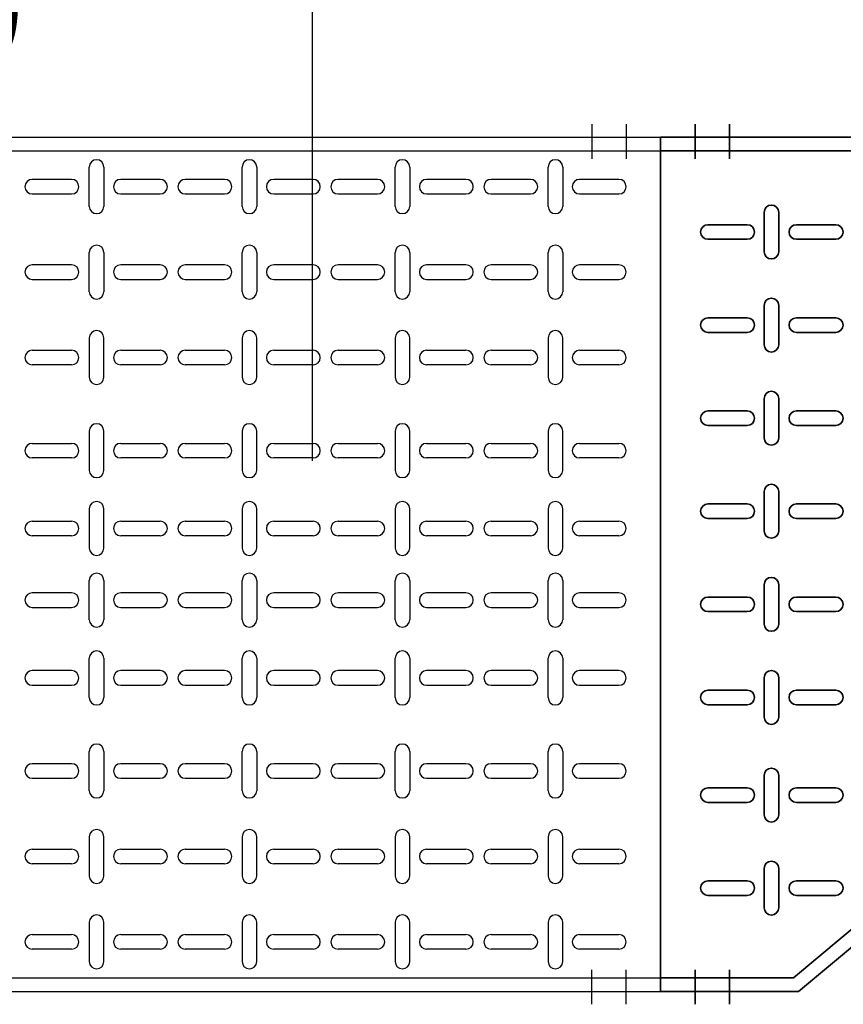
# Model space of a CAD drawing. Units: millimetres. Extents: x 525 to 596.3, y 1109.5 to 1206.1.
# Drawn here: x 551.3 to 551.9, y 1159.3 to 1160 of the extents above; entities that cross this region are included whole.
import ezdxf
from ezdxf.enums import TextEntityAlignment as Align

# ---------------------------------------------------------------- set-up
doc = ezdxf.new("R2010")
doc.units = ezdxf.units.MM
doc.header["$LTSCALE"] = 0.01
doc.linetypes.add('CONTINU', pattern=[0])
doc.linetypes.add('DASHDOT2', pattern=[12.7, 6.35, -3.175, 0, -3.175])
doc.layers.add('IE-BPC-RD-450-600-PLANTA-EXIST', color=8, linetype='CONTINU', lineweight=35)
doc.layers.add('IE-SIMBOL', color=10, linetype='Continuous', lineweight=25)
doc.layers.add('IE-BPC-TR-600-PLANTA-EXIST', color=8, linetype='Continuous')
doc.styles.add('ARIAL', font='ARIAL.TTF')

# ---------------------------------------------------------------- blocks, each defined once
blk = doc.blocks.new('A$C68DD24A5')
at = {"layer": 'IE-BPC-RD-450-600-PLANTA-EXIST'}
for p, q in [((0.62, 0), (0, 0)), ((0, -0.38), (0, 0)), ((0.01, -0.38), (0.01, 0)), ((0.61, 0), (0.61, -0.09638)), ((0.62, 0), (0.62, -0.1)), ((0.46, -0.27638), (0.61, -0.09638)), ((0.47, -0.28), (0.62, -0.1)), ((0.46, -0.27638), (0.46, -0.38)), ((0.47, -0.28), (0.47, -0.38)), ((0.47, -0.38), (0, -0.38))]:
    blk.add_line(p, q, dxfattribs=at)
at = {"layer": 'IE-BPC-RD-450-600-PLANTA-EXIST', "color": 10, "linetype": 'DASHDOT2'}
for p, q in [((-0.00926, -0.025), (0.01574, -0.025)), ((0.62926, -0.025), (0.60426, -0.025)), ((-0.00926, -0.05), (0.01574, -0.05)), ((0.62926, -0.05), (0.60426, -0.05)), ((-0.00926, -0.33), (0.01574, -0.33)), ((0.47926, -0.33), (0.45426, -0.33)), ((-0.00926, -0.355), (0.01574, -0.355)), ((0.47926, -0.355), (0.45426, -0.355))]:
    blk.add_line(p, q, dxfattribs=at)
at = {"layer": 'IE-BPC-RD-450-600-PLANTA-EXIST', "color": 8}
for p, q in [((0.06359, -0.03433), (0.06359, -0.06287)), ((0.07418, -0.06287), (0.07418, -0.03433)), ((0.13114, -0.03433), (0.13114, -0.06287)), ((0.14173, -0.06287), (0.14173, -0.03433)), ((0.19868, -0.03433), (0.19868, -0.06287)), ((0.20927, -0.06287), (0.20927, -0.03433)), ((0.26623, -0.03433), (0.26623, -0.06287)), ((0.27682, -0.06287), (0.27682, -0.03433)), ((0.33377, -0.03433), (0.33377, -0.06287)), ((0.34436, -0.06287), (0.34436, -0.03433)), ((0.40131, -0.03433), (0.40131, -0.06287)), ((0.41191, -0.06287), (0.41191, -0.03433)), ((0.47215, -0.03433), (0.47215, -0.06287)), ((0.48274, -0.06287), (0.48274, -0.03433)), ((0.5397, -0.03433), (0.5397, -0.06287)), ((0.55029, -0.06287), (0.55029, -0.03433)), ((0.05462, -0.07514), (0.08316, -0.07514)), ((0.12216, -0.07514), (0.1507, -0.07514)), ((0.18971, -0.07514), (0.21825, -0.07514)), ((0.25725, -0.07514), (0.28579, -0.07514)), ((0.32479, -0.07514), (0.35334, -0.07514)), ((0.39234, -0.07514), (0.42088, -0.07514)), ((0.46318, -0.07514), (0.49172, -0.07514)), ((0.53072, -0.07514), (0.55926, -0.07514)), ((0.08316, -0.08573), (0.05462, -0.08573)), ((0.1507, -0.08573), (0.12216, -0.08573)), ((0.21825, -0.08573), (0.18971, -0.08573)), ((0.28579, -0.08573), (0.25725, -0.08573)), ((0.35334, -0.08573), (0.32479, -0.08573)), ((0.42088, -0.08573), (0.39234, -0.08573)), ((0.49172, -0.08573), (0.46318, -0.08573)), ((0.55926, -0.08573), (0.53072, -0.08573)), ((0.06359, -0.09856), (0.06359, -0.1271)), ((0.07418, -0.1271), (0.07418, -0.09856)), ((0.13114, -0.09856), (0.13114, -0.1271)), ((0.14173, -0.1271), (0.14173, -0.09856)), ((0.19868, -0.09856), (0.19868, -0.1271)), ((0.20927, -0.1271), (0.20927, -0.09856)), ((0.26623, -0.09856), (0.26623, -0.1271)), ((0.27682, -0.1271), (0.27682, -0.09856)), ((0.33377, -0.09856), (0.33377, -0.1271)), ((0.34436, -0.1271), (0.34436, -0.09856)), ((0.40131, -0.09856), (0.40131, -0.1271)), ((0.41191, -0.1271), (0.41191, -0.09856)), ((0.47215, -0.09856), (0.47215, -0.1271)), ((0.48274, -0.1271), (0.48274, -0.09856)), ((0.5397, -0.09856), (0.5397, -0.1271)), ((0.55029, -0.1271), (0.55029, -0.09856)), ((0.06359, -0.14535), (0.06359, -0.1739)), ((0.07418, -0.1739), (0.07418, -0.14535)), ((0.13114, -0.14535), (0.13114, -0.1739)), ((0.14173, -0.1739), (0.14173, -0.14535)), ((0.19868, -0.14535), (0.19868, -0.1739)), ((0.20927, -0.1739), (0.20927, -0.14535)), ((0.26623, -0.14535), (0.26623, -0.1739)), ((0.27682, -0.1739), (0.27682, -0.14535)), ((0.33377, -0.14535), (0.33377, -0.1739)), ((0.34436, -0.1739), (0.34436, -0.14535)), ((0.40131, -0.14535), (0.40131, -0.1739)), ((0.41191, -0.1739), (0.41191, -0.14535)), ((0.47215, -0.14535), (0.47215, -0.1739)), ((0.48274, -0.1739), (0.48274, -0.14535)), ((0.05462, -0.18616), (0.08316, -0.18616)), ((0.12216, -0.18616), (0.1507, -0.18616)), ((0.18971, -0.18616), (0.21825, -0.18616)), ((0.25725, -0.18616), (0.28579, -0.18616)), ((0.32479, -0.18616), (0.35334, -0.18616)), ((0.39234, -0.18616), (0.42088, -0.18616)), ((0.46318, -0.18616), (0.49172, -0.18616)), ((0.08316, -0.19675), (0.05462, -0.19675)), ((0.1507, -0.19675), (0.12216, -0.19675)), ((0.21825, -0.19675), (0.18971, -0.19675)), ((0.28579, -0.19675), (0.25725, -0.19675)), ((0.35334, -0.19675), (0.32479, -0.19675)), ((0.42088, -0.19675), (0.39234, -0.19675)), ((0.49172, -0.19675), (0.46318, -0.19675)), ((0.06359, -0.20958), (0.06359, -0.23812)), ((0.07418, -0.23812), (0.07418, -0.20958)), ((0.13114, -0.20958), (0.13114, -0.23812)), ((0.14173, -0.23812), (0.14173, -0.20958)), ((0.19868, -0.20958), (0.19868, -0.23812)), ((0.20927, -0.23812), (0.20927, -0.20958)), ((0.26623, -0.20958), (0.26623, -0.23812)), ((0.27682, -0.23812), (0.27682, -0.20958)), ((0.33377, -0.20958), (0.33377, -0.23812)), ((0.34436, -0.23812), (0.34436, -0.20958)), ((0.40131, -0.20958), (0.40131, -0.23812)), ((0.41191, -0.23812), (0.41191, -0.20958)), ((0.46886, -0.20958), (0.46886, -0.23812)), ((0.47945, -0.23812), (0.47945, -0.20958)), ((0.06359, -0.25638), (0.06359, -0.28492)), ((0.07418, -0.28492), (0.07418, -0.25638)), ((0.13114, -0.25638), (0.13114, -0.28492)), ((0.14173, -0.28492), (0.14173, -0.25638)), ((0.19868, -0.25638), (0.19868, -0.28492)), ((0.20927, -0.28492), (0.20927, -0.25638)), ((0.26623, -0.25638), (0.26623, -0.28492)), ((0.27682, -0.28492), (0.27682, -0.25638)), ((0.33377, -0.25638), (0.33377, -0.28492)), ((0.34436, -0.28492), (0.34436, -0.25638)), ((0.40131, -0.25638), (0.40131, -0.28492)), ((0.41191, -0.28492), (0.41191, -0.25638)), ((0.05462, -0.29718), (0.08316, -0.29718)), ((0.12216, -0.29718), (0.1507, -0.29718)), ((0.18971, -0.29718), (0.21825, -0.29718)), ((0.25725, -0.29718), (0.28579, -0.29718)), ((0.32479, -0.29718), (0.35334, -0.29718)), ((0.39234, -0.29718), (0.42088, -0.29718)), ((0.08316, -0.30778), (0.05462, -0.30778)), ((0.1507, -0.30778), (0.12216, -0.30778)), ((0.21825, -0.30778), (0.18971, -0.30778)), ((0.28579, -0.30778), (0.25725, -0.30778)), ((0.35334, -0.30778), (0.32479, -0.30778)), ((0.42088, -0.30778), (0.39234, -0.30778)), ((0.06359, -0.34859), (0.06359, -0.32004)), ((0.07418, -0.32004), (0.07418, -0.34859)), ((0.13114, -0.34859), (0.13114, -0.32004)), ((0.14173, -0.32004), (0.14173, -0.34859)), ((0.19868, -0.34859), (0.19868, -0.32004)), ((0.20927, -0.32004), (0.20927, -0.34859)), ((0.26623, -0.34859), (0.26623, -0.32004)), ((0.27682, -0.32004), (0.27682, -0.34859)), ((0.33377, -0.34859), (0.33377, -0.32004)), ((0.34436, -0.32004), (0.34436, -0.34859)), ((0.40131, -0.3206), (0.40131, -0.34914)), ((0.41191, -0.34914), (0.41191, -0.3206))]:
    blk.add_line(p, q, dxfattribs=at)
for centre, start, end in [((0.06889, -0.03433), 0, 180), ((0.13643, -0.03433), 0, 180), ((0.20398, -0.03433), 0, 180), ((0.27152, -0.03433), 0, 180), ((0.33907, -0.03433), 0, 180), ((0.40661, -0.03433), 0, 180), ((0.47745, -0.03433), 0, 180), ((0.54499, -0.03433), 0, 180), ((0.06889, -0.06287), 180, 0), ((0.13643, -0.06287), 180, 0), ((0.20398, -0.06287), 180, 0), ((0.27152, -0.06287), 180, 0), ((0.33907, -0.06287), 180, 0), ((0.40661, -0.06287), 180, 0), ((0.47745, -0.06287), 180, 0), ((0.54499, -0.06287), 180, 0), ((0.05462, -0.08044), 90, 270), ((0.08316, -0.08044), 270, 90), ((0.12216, -0.08044), 90, 270), ((0.1507, -0.08044), 270, 90), ((0.18971, -0.08044), 90, 270), ((0.21825, -0.08044), 270, 90), ((0.25725, -0.08044), 90, 270), ((0.28579, -0.08044), 270, 90), ((0.32479, -0.08044), 90, 270), ((0.35334, -0.08044), 270, 90), ((0.39234, -0.08044), 90, 270), ((0.42088, -0.08044), 270, 90), ((0.46318, -0.08044), 90, 270), ((0.49172, -0.08044), 270, 90), ((0.53072, -0.08044), 90, 270), ((0.55926, -0.08044), 270, 90), ((0.06889, -0.09856), 0, 180), ((0.13643, -0.09856), 0, 180), ((0.20398, -0.09856), 0, 180), ((0.27152, -0.09856), 0, 180), ((0.33907, -0.09856), 0, 180), ((0.40661, -0.09856), 0, 180), ((0.47745, -0.09856), 0, 180), ((0.54499, -0.09856), 0, 180), ((0.06889, -0.1271), 180, 0), ((0.13643, -0.1271), 180, 0), ((0.20398, -0.1271), 180, 0), ((0.27152, -0.1271), 180, 0), ((0.33907, -0.1271), 180, 0), ((0.40661, -0.1271), 180, 0), ((0.47745, -0.1271), 180, 0), ((0.54499, -0.1271), 180, 0), ((0.06889, -0.14535), 0, 180), ((0.13643, -0.14535), 0, 180), ((0.20398, -0.14535), 0, 180), ((0.27152, -0.14535), 0, 180), ((0.33907, -0.14535), 0, 180), ((0.40661, -0.14535), 0, 180), ((0.47745, -0.14535), 0, 180), ((0.06889, -0.1739), 180, 0), ((0.13643, -0.1739), 180, 0), ((0.20398, -0.1739), 180, 0), ((0.27152, -0.1739), 180, 0), ((0.33907, -0.1739), 180, 0), ((0.40661, -0.1739), 180, 0), ((0.47745, -0.1739), 180, 0), ((0.05462, -0.19146), 90, 270), ((0.08316, -0.19146), 270, 90), ((0.12216, -0.19146), 90, 270), ((0.1507, -0.19146), 270, 90), ((0.18971, -0.19146), 90, 270), ((0.21825, -0.19146), 270, 90), ((0.25725, -0.19146), 90, 270), ((0.28579, -0.19146), 270, 90), ((0.32479, -0.19146), 90, 270), ((0.35334, -0.19146), 270, 90), ((0.39234, -0.19146), 90, 270), ((0.42088, -0.19146), 270, 90), ((0.46318, -0.19146), 90, 270), ((0.49172, -0.19146), 270, 90), ((0.06889, -0.20958), 0, 180), ((0.13643, -0.20958), 0, 180), ((0.20398, -0.20958), 0, 180), ((0.27152, -0.20958), 0, 180), ((0.33907, -0.20958), 0, 180), ((0.40661, -0.20958), 0, 180), ((0.47415, -0.20958), 0, 180), ((0.06889, -0.23812), 180, 0), ((0.13643, -0.23812), 180, 0), ((0.20398, -0.23812), 180, 0), ((0.27152, -0.23812), 180, 0), ((0.33907, -0.23812), 180, 0), ((0.40661, -0.23812), 180, 0), ((0.47415, -0.23812), 180, 0), ((0.06889, -0.25638), 0, 180), ((0.13643, -0.25638), 0, 180), ((0.20398, -0.25638), 0, 180), ((0.27152, -0.25638), 0, 180), ((0.33907, -0.25638), 0, 180), ((0.40661, -0.25638), 0, 180), ((0.06889, -0.28492), 180, 0), ((0.13643, -0.28492), 180, 0), ((0.20398, -0.28492), 180, 0), ((0.27152, -0.28492), 180, 0), ((0.33907, -0.28492), 180, 0), ((0.40661, -0.28492), 180, 0), ((0.05462, -0.30248), 90, 270), ((0.08316, -0.30248), 270, 90), ((0.12216, -0.30248), 90, 270), ((0.1507, -0.30248), 270, 90), ((0.18971, -0.30248), 90, 270), ((0.21825, -0.30248), 270, 90), ((0.25725, -0.30248), 90, 270), ((0.28579, -0.30248), 270, 90), ((0.32479, -0.30248), 90, 270), ((0.35334, -0.30248), 270, 90), ((0.39234, -0.30248), 90, 270), ((0.42088, -0.30248), 270, 90), ((0.06889, -0.32004), 0, 180), ((0.13643, -0.32004), 0, 180), ((0.20398, -0.32004), 0, 180), ((0.27152, -0.32004), 0, 180), ((0.33907, -0.32004), 0, 180), ((0.40661, -0.3206), 0, 180), ((0.06889, -0.34859), 180, 0), ((0.13643, -0.34859), 180, 0), ((0.20398, -0.34859), 180, 0), ((0.27152, -0.34859), 180, 0), ((0.33907, -0.34859), 180, 0), ((0.40661, -0.34914), 180, 0)]:
    blk.add_arc(centre, 0.0053, start, end, dxfattribs=at)
blk = doc.blocks.new('A$C45D250F5')
at = {"layer": 'IE-BPC-TR-600-PLANTA-EXIST'}
for p, q in [((0, 0), (0, -1.43745)), ((0.00999, 0), (0.00999, -1.43745)), ((0.60999, 0), (0.60999, -1.43745)), ((0.61999, 0), (0.61999, -1.43745)), ((0.62, -1.43745), (0, -1.43745))]:
    blk.add_line(p, q, dxfattribs=at)
at = {"layer": 'IE-BPC-TR-600-PLANTA-EXIST', "color": 8}
for p, q in [((0.0307, -1.0099), (0.0307, -0.98136)), ((0.04129, -0.98136), (0.04129, -1.0099)), ((0.0927, -1.0099), (0.0927, -0.98136)), ((0.10329, -0.98136), (0.10329, -1.0099)), ((0.1547, -0.98136), (0.1547, -1.0099)), ((0.16529, -1.0099), (0.16529, -0.98136)), ((0.22225, -0.98136), (0.22225, -1.0099)), ((0.23284, -1.0099), (0.23284, -0.98136)), ((0.2787, -0.98136), (0.2787, -1.0099)), ((0.28929, -1.0099), (0.28929, -0.98136)), ((0.3307, -1.0099), (0.3307, -0.98136)), ((0.34129, -0.98136), (0.34129, -1.0099)), ((0.38715, -1.0099), (0.38715, -0.98136)), ((0.39775, -0.98136), (0.39775, -1.0099)), ((0.4547, -1.0099), (0.4547, -0.98136)), ((0.46529, -0.98136), (0.46529, -1.0099)), ((0.5167, -0.98136), (0.5167, -1.0099)), ((0.52729, -1.0099), (0.52729, -0.98136)), ((0.5787, -0.98136), (0.5787, -1.0099)), ((0.58929, -1.0099), (0.58929, -0.98136)), ((0.05027, -1.02273), (0.02172, -1.02273)), ((0.11227, -1.02273), (0.08373, -1.02273)), ((0.14573, -1.02273), (0.17427, -1.02273)), ((0.21327, -1.02273), (0.24181, -1.02273)), ((0.26973, -1.02273), (0.29827, -1.02273)), ((0.35026, -1.02273), (0.32172, -1.02273)), ((0.40672, -1.02273), (0.37818, -1.02273)), ((0.47427, -1.02273), (0.44572, -1.02273)), ((0.50772, -1.02273), (0.53627, -1.02273)), ((0.56973, -1.02273), (0.59827, -1.02273)), ((0.02172, -1.03332), (0.05027, -1.03332)), ((0.08373, -1.03332), (0.11227, -1.03332)), ((0.17427, -1.03332), (0.14573, -1.03332)), ((0.24181, -1.03332), (0.21327, -1.03332)), ((0.29827, -1.03332), (0.26973, -1.03332)), ((0.32172, -1.03332), (0.35026, -1.03332)), ((0.37818, -1.03332), (0.40672, -1.03332)), ((0.44572, -1.03332), (0.47427, -1.03332)), ((0.53627, -1.03332), (0.50772, -1.03332)), ((0.59827, -1.03332), (0.56973, -1.03332)), ((0.0307, -1.07413), (0.0307, -1.04558)), ((0.04129, -1.04558), (0.04129, -1.07413)), ((0.0927, -1.07413), (0.0927, -1.04558)), ((0.10329, -1.04558), (0.10329, -1.07413)), ((0.1547, -1.04558), (0.1547, -1.07413)), ((0.16529, -1.07413), (0.16529, -1.04558)), ((0.22225, -1.04558), (0.22225, -1.07413)), ((0.23284, -1.07413), (0.23284, -1.04558)), ((0.2787, -1.04558), (0.2787, -1.07413)), ((0.28929, -1.07413), (0.28929, -1.04558)), ((0.3307, -1.07413), (0.3307, -1.04558)), ((0.34129, -1.04558), (0.34129, -1.07413)), ((0.38715, -1.07413), (0.38715, -1.04558)), ((0.39775, -1.04558), (0.39775, -1.07413)), ((0.4547, -1.07413), (0.4547, -1.04558)), ((0.46529, -1.04558), (0.46529, -1.07413)), ((0.5167, -1.04558), (0.5167, -1.07413)), ((0.52729, -1.07413), (0.52729, -1.04558)), ((0.5787, -1.04558), (0.5787, -1.07413)), ((0.58929, -1.07413), (0.58929, -1.04558)), ((0.0307, -1.12093), (0.0307, -1.09238)), ((0.04129, -1.09238), (0.04129, -1.12093)), ((0.0927, -1.12093), (0.0927, -1.09238)), ((0.10329, -1.09238), (0.10329, -1.12093)), ((0.1547, -1.09238), (0.1547, -1.12093)), ((0.16529, -1.12093), (0.16529, -1.09238)), ((0.22225, -1.09238), (0.22225, -1.12093)), ((0.23284, -1.12093), (0.23284, -1.09238)), ((0.2787, -1.09238), (0.2787, -1.12093)), ((0.28929, -1.12093), (0.28929, -1.09238)), ((0.3307, -1.12093), (0.3307, -1.09238)), ((0.34129, -1.09238), (0.34129, -1.12093)), ((0.38715, -1.12093), (0.38715, -1.09238)), ((0.39775, -1.09238), (0.39775, -1.12093)), ((0.4547, -1.12093), (0.4547, -1.09238)), ((0.46529, -1.09238), (0.46529, -1.12093)), ((0.5167, -1.09238), (0.5167, -1.12093)), ((0.52729, -1.12093), (0.52729, -1.09238)), ((0.5787, -1.09238), (0.5787, -1.12093)), ((0.58929, -1.12093), (0.58929, -1.09238)), ((0.05027, -1.13375), (0.02172, -1.13375)), ((0.11227, -1.13375), (0.08373, -1.13375)), ((0.14573, -1.13375), (0.17427, -1.13375)), ((0.21327, -1.13375), (0.24181, -1.13375)), ((0.26973, -1.13375), (0.29827, -1.13375)), ((0.35026, -1.13375), (0.32172, -1.13375)), ((0.40672, -1.13375), (0.37818, -1.13375)), ((0.47427, -1.13375), (0.44572, -1.13375)), ((0.50772, -1.13375), (0.53627, -1.13375)), ((0.56973, -1.13375), (0.59827, -1.13375)), ((0.02172, -1.14434), (0.05027, -1.14434)), ((0.08373, -1.14434), (0.11227, -1.14434)), ((0.17427, -1.14434), (0.14573, -1.14434)), ((0.24181, -1.14434), (0.21327, -1.14434)), ((0.29827, -1.14434), (0.26973, -1.14434)), ((0.32172, -1.14434), (0.35026, -1.14434)), ((0.37818, -1.14434), (0.40672, -1.14434)), ((0.44572, -1.14434), (0.47427, -1.14434)), ((0.53627, -1.14434), (0.50772, -1.14434)), ((0.59827, -1.14434), (0.56973, -1.14434)), ((0.0307, -1.18515), (0.0307, -1.15661)), ((0.04129, -1.15661), (0.04129, -1.18515)), ((0.0927, -1.18515), (0.0927, -1.15661)), ((0.10329, -1.15661), (0.10329, -1.18515)), ((0.1547, -1.15661), (0.1547, -1.18515)), ((0.16529, -1.18515), (0.16529, -1.15661)), ((0.22225, -1.15661), (0.22225, -1.18515)), ((0.23284, -1.18515), (0.23284, -1.15661)), ((0.2787, -1.15661), (0.2787, -1.18515)), ((0.28929, -1.18515), (0.28929, -1.15661)), ((0.3307, -1.18515), (0.3307, -1.15661)), ((0.34129, -1.15661), (0.34129, -1.18515)), ((0.38715, -1.18515), (0.38715, -1.15661)), ((0.39775, -1.15661), (0.39775, -1.18515)), ((0.4547, -1.18515), (0.4547, -1.15661)), ((0.46529, -1.15661), (0.46529, -1.18515)), ((0.5167, -1.15661), (0.5167, -1.18515)), ((0.52729, -1.18515), (0.52729, -1.15661)), ((0.5787, -1.15661), (0.5787, -1.18515)), ((0.58929, -1.18515), (0.58929, -1.15661)), ((0.0307, -1.23195), (0.0307, -1.2034)), ((0.04129, -1.2034), (0.04129, -1.23195)), ((0.0927, -1.23195), (0.0927, -1.2034)), ((0.10329, -1.2034), (0.10329, -1.23195)), ((0.1547, -1.2034), (0.1547, -1.23195)), ((0.16529, -1.23195), (0.16529, -1.2034)), ((0.22225, -1.2034), (0.22225, -1.23195)), ((0.23284, -1.23195), (0.23284, -1.2034)), ((0.2787, -1.2034), (0.2787, -1.23195)), ((0.28929, -1.23195), (0.28929, -1.2034)), ((0.3307, -1.23195), (0.3307, -1.2034)), ((0.34129, -1.2034), (0.34129, -1.23195)), ((0.38715, -1.23195), (0.38715, -1.2034)), ((0.39775, -1.2034), (0.39775, -1.23195)), ((0.4547, -1.23195), (0.4547, -1.2034)), ((0.46529, -1.2034), (0.46529, -1.23195)), ((0.5167, -1.2034), (0.5167, -1.23195)), ((0.52729, -1.23195), (0.52729, -1.2034)), ((0.5787, -1.2034), (0.5787, -1.23195)), ((0.58929, -1.23195), (0.58929, -1.2034)), ((0.05027, -1.24477), (0.02172, -1.24477)), ((0.11227, -1.24477), (0.08373, -1.24477)), ((0.14573, -1.24477), (0.17427, -1.24477)), ((0.21327, -1.24477), (0.24181, -1.24477)), ((0.26973, -1.24477), (0.29827, -1.24477)), ((0.35026, -1.24477), (0.32172, -1.24477)), ((0.40672, -1.24477), (0.37818, -1.24477)), ((0.47427, -1.24477), (0.44572, -1.24477)), ((0.50772, -1.24477), (0.53627, -1.24477)), ((0.56973, -1.24477), (0.59827, -1.24477)), ((0.02172, -1.25536), (0.05027, -1.25536)), ((0.08373, -1.25536), (0.11227, -1.25536)), ((0.17427, -1.25536), (0.14573, -1.25536)), ((0.24181, -1.25536), (0.21327, -1.25536)), ((0.29827, -1.25536), (0.26973, -1.25536)), ((0.32172, -1.25536), (0.35026, -1.25536)), ((0.37818, -1.25536), (0.40672, -1.25536)), ((0.44572, -1.25536), (0.47427, -1.25536)), ((0.53627, -1.25536), (0.50772, -1.25536)), ((0.59827, -1.25536), (0.56973, -1.25536)), ((0.0307, -1.29617), (0.0307, -1.26763)), ((0.04129, -1.26763), (0.04129, -1.29617)), ((0.0927, -1.29617), (0.0927, -1.26763)), ((0.10329, -1.26763), (0.10329, -1.29617)), ((0.1547, -1.26763), (0.1547, -1.29617)), ((0.16529, -1.29617), (0.16529, -1.26763)), ((0.22225, -1.26763), (0.22225, -1.29617)), ((0.23284, -1.29617), (0.23284, -1.26763)), ((0.2787, -1.26763), (0.2787, -1.29617)), ((0.28929, -1.29617), (0.28929, -1.26763)), ((0.3307, -1.29617), (0.3307, -1.26763)), ((0.34129, -1.26763), (0.34129, -1.29617)), ((0.38715, -1.29617), (0.38715, -1.26763)), ((0.39775, -1.26763), (0.39775, -1.29617)), ((0.4547, -1.29617), (0.4547, -1.26763)), ((0.46529, -1.26763), (0.46529, -1.29617)), ((0.5167, -1.26763), (0.5167, -1.29617)), ((0.52729, -1.29617), (0.52729, -1.26763)), ((0.5787, -1.26763), (0.5787, -1.29617)), ((0.58929, -1.29617), (0.58929, -1.26763)), ((0.0307, -1.34297), (0.0307, -1.31443)), ((0.04129, -1.31443), (0.04129, -1.34297)), ((0.0927, -1.34297), (0.0927, -1.31443)), ((0.10329, -1.31443), (0.10329, -1.34297)), ((0.1547, -1.31443), (0.1547, -1.34297)), ((0.16529, -1.34297), (0.16529, -1.31443)), ((0.22225, -1.31443), (0.22225, -1.34297)), ((0.23284, -1.34297), (0.23284, -1.31443)), ((0.2787, -1.31443), (0.2787, -1.34297)), ((0.28929, -1.34297), (0.28929, -1.31443)), ((0.3307, -1.34297), (0.3307, -1.31443)), ((0.34129, -1.31443), (0.34129, -1.34297)), ((0.38715, -1.34297), (0.38715, -1.31443)), ((0.39775, -1.31443), (0.39775, -1.34297)), ((0.4547, -1.34297), (0.4547, -1.31443)), ((0.46529, -1.31443), (0.46529, -1.34297)), ((0.5167, -1.31443), (0.5167, -1.34297)), ((0.52729, -1.34297), (0.52729, -1.31443)), ((0.5787, -1.31443), (0.5787, -1.34297)), ((0.58929, -1.34297), (0.58929, -1.31443)), ((0.05027, -1.35579), (0.02172, -1.35579)), ((0.11227, -1.35579), (0.08373, -1.35579)), ((0.14573, -1.35579), (0.17427, -1.35579)), ((0.21327, -1.35579), (0.24181, -1.35579)), ((0.26973, -1.35579), (0.29827, -1.35579)), ((0.35026, -1.35579), (0.32172, -1.35579)), ((0.40672, -1.35579), (0.37818, -1.35579)), ((0.47427, -1.35579), (0.44572, -1.35579)), ((0.50772, -1.35579), (0.53627, -1.35579)), ((0.56973, -1.35579), (0.59827, -1.35579)), ((0.02172, -1.36638), (0.05027, -1.36638)), ((0.08373, -1.36638), (0.11227, -1.36638)), ((0.17427, -1.36638), (0.14573, -1.36638)), ((0.24181, -1.36638), (0.21327, -1.36638)), ((0.29827, -1.36638), (0.26973, -1.36638)), ((0.32172, -1.36638), (0.35026, -1.36638)), ((0.37818, -1.36638), (0.40672, -1.36638)), ((0.44572, -1.36638), (0.47427, -1.36638)), ((0.53627, -1.36638), (0.50772, -1.36638)), ((0.59827, -1.36638), (0.56973, -1.36638)), ((0.0307, -1.40719), (0.0307, -1.37865)), ((0.04129, -1.37865), (0.04129, -1.40719)), ((0.0927, -1.40719), (0.0927, -1.37865)), ((0.10329, -1.37865), (0.10329, -1.40719)), ((0.1547, -1.37865), (0.1547, -1.40719)), ((0.16529, -1.40719), (0.16529, -1.37865)), ((0.22225, -1.37865), (0.22225, -1.40719)), ((0.23284, -1.40719), (0.23284, -1.37865)), ((0.2787, -1.37865), (0.2787, -1.40719)), ((0.28929, -1.40719), (0.28929, -1.37865)), ((0.3307, -1.40719), (0.3307, -1.37865)), ((0.34129, -1.37865), (0.34129, -1.40719)), ((0.38715, -1.40719), (0.38715, -1.37865)), ((0.39775, -1.37865), (0.39775, -1.40719)), ((0.4547, -1.40719), (0.4547, -1.37865)), ((0.46529, -1.37865), (0.46529, -1.40719)), ((0.5167, -1.37865), (0.5167, -1.40719)), ((0.52729, -1.40719), (0.52729, -1.37865)), ((0.5787, -1.37865), (0.5787, -1.40719)), ((0.58929, -1.40719), (0.58929, -1.37865))]:
    blk.add_line(p, q, dxfattribs=at)
at = {"layer": 'IE-BPC-TR-600-PLANTA-EXIST', "color": 1, "linetype": 'DASHDOT2'}
for p, q in [((-0.00927, -1.38745), (0.01573, -1.38745)), ((0.62926, -1.38745), (0.60426, -1.38745)), ((-0.00927, -1.41245), (0.01573, -1.41245)), ((0.62926, -1.41245), (0.60426, -1.41245))]:
    blk.add_line(p, q, dxfattribs=at)
at = {"layer": 'IE-BPC-TR-600-PLANTA-EXIST', "color": 8}
for centre, start, end in [((0.036, -0.98136), 0, 180), ((0.098, -0.98136), 0, 180), ((0.16, -0.98136), 0, 180), ((0.22754, -0.98136), 0, 180), ((0.284, -0.98136), 0, 180), ((0.33599, -0.98136), 0, 180), ((0.39245, -0.98136), 0, 180), ((0.45999, -0.98136), 0, 180), ((0.522, -0.98136), 0, 180), ((0.584, -0.98136), 0, 180), ((0.036, -1.0099), 180, 0), ((0.098, -1.0099), 180, 0), ((0.16, -1.0099), 180, 0), ((0.22754, -1.0099), 180, 0), ((0.284, -1.0099), 180, 0), ((0.33599, -1.0099), 180, 0), ((0.39245, -1.0099), 180, 0), ((0.45999, -1.0099), 180, 0), ((0.522, -1.0099), 180, 0), ((0.584, -1.0099), 180, 0), ((0.02172, -1.02802), 90, 270), ((0.05027, -1.02802), 270, 90), ((0.08373, -1.02802), 90, 270), ((0.11227, -1.02802), 270, 90), ((0.14573, -1.02802), 90, 270), ((0.17427, -1.02802), 270, 90), ((0.21327, -1.02802), 90, 270), ((0.24181, -1.02802), 270, 90), ((0.26973, -1.02802), 90, 270), ((0.29827, -1.02802), 270, 90), ((0.32172, -1.02802), 90, 270), ((0.35026, -1.02802), 270, 90), ((0.37818, -1.02802), 90, 270), ((0.40672, -1.02802), 270, 90), ((0.44572, -1.02802), 90, 270), ((0.47427, -1.02802), 270, 90), ((0.50772, -1.02802), 90, 270), ((0.53627, -1.02802), 270, 90), ((0.56973, -1.02802), 90, 270), ((0.59827, -1.02802), 270, 90), ((0.036, -1.04558), 0, 180), ((0.098, -1.04558), 0, 180), ((0.16, -1.04558), 0, 180), ((0.22754, -1.04558), 0, 180), ((0.284, -1.04558), 0, 180), ((0.33599, -1.04558), 0, 180), ((0.39245, -1.04558), 0, 180), ((0.45999, -1.04558), 0, 180), ((0.522, -1.04558), 0, 180), ((0.584, -1.04558), 0, 180), ((0.036, -1.07413), 180, 0), ((0.098, -1.07413), 180, 0), ((0.16, -1.07413), 180, 0), ((0.22754, -1.07413), 180, 0), ((0.284, -1.07413), 180, 0), ((0.33599, -1.07413), 180, 0), ((0.39245, -1.07413), 180, 0), ((0.45999, -1.07413), 180, 0), ((0.522, -1.07413), 180, 0), ((0.584, -1.07413), 180, 0), ((0.036, -1.09238), 0, 180), ((0.098, -1.09238), 0, 180), ((0.16, -1.09238), 0, 180), ((0.22754, -1.09238), 0, 180), ((0.284, -1.09238), 0, 180), ((0.33599, -1.09238), 0, 180), ((0.39245, -1.09238), 0, 180), ((0.45999, -1.09238), 0, 180), ((0.522, -1.09238), 0, 180), ((0.584, -1.09238), 0, 180), ((0.036, -1.12093), 180, 0), ((0.098, -1.12093), 180, 0), ((0.16, -1.12093), 180, 0), ((0.22754, -1.12093), 180, 0), ((0.284, -1.12093), 180, 0), ((0.33599, -1.12093), 180, 0), ((0.39245, -1.12093), 180, 0), ((0.45999, -1.12093), 180, 0), ((0.522, -1.12093), 180, 0), ((0.584, -1.12093), 180, 0), ((0.02172, -1.13904), 90, 270), ((0.05027, -1.13904), 270, 90), ((0.08373, -1.13904), 90, 270), ((0.11227, -1.13904), 270, 90), ((0.14573, -1.13904), 90, 270), ((0.17427, -1.13904), 270, 90), ((0.21327, -1.13904), 90, 270), ((0.24181, -1.13904), 270, 90), ((0.26973, -1.13904), 90, 270), ((0.29827, -1.13904), 270, 90), ((0.32172, -1.13904), 90, 270), ((0.35026, -1.13904), 270, 90), ((0.37818, -1.13904), 90, 270), ((0.40672, -1.13904), 270, 90), ((0.44572, -1.13904), 90, 270), ((0.47427, -1.13904), 270, 90), ((0.50772, -1.13904), 90, 270), ((0.53627, -1.13904), 270, 90), ((0.56973, -1.13904), 90, 270), ((0.59827, -1.13904), 270, 90), ((0.036, -1.15661), 0, 180), ((0.098, -1.15661), 0, 180), ((0.16, -1.15661), 0, 180), ((0.22754, -1.15661), 0, 180), ((0.284, -1.15661), 0, 180), ((0.33599, -1.15661), 0, 180), ((0.39245, -1.15661), 0, 180), ((0.45999, -1.15661), 0, 180), ((0.522, -1.15661), 0, 180), ((0.584, -1.15661), 0, 180), ((0.036, -1.18515), 180, 0), ((0.098, -1.18515), 180, 0), ((0.16, -1.18515), 180, 0), ((0.22754, -1.18515), 180, 0), ((0.284, -1.18515), 180, 0), ((0.33599, -1.18515), 180, 0), ((0.39245, -1.18515), 180, 0), ((0.45999, -1.18515), 180, 0), ((0.522, -1.18515), 180, 0), ((0.584, -1.18515), 180, 0), ((0.036, -1.2034), 0, 180), ((0.098, -1.2034), 0, 180), ((0.16, -1.2034), 0, 180), ((0.22754, -1.2034), 0, 180), ((0.284, -1.2034), 0, 180), ((0.33599, -1.2034), 0, 180), ((0.39245, -1.2034), 0, 180), ((0.45999, -1.2034), 0, 180), ((0.522, -1.2034), 0, 180), ((0.584, -1.2034), 0, 180), ((0.036, -1.23195), 180, 0), ((0.098, -1.23195), 180, 0), ((0.16, -1.23195), 180, 0), ((0.22754, -1.23195), 180, 0), ((0.284, -1.23195), 180, 0), ((0.33599, -1.23195), 180, 0), ((0.39245, -1.23195), 180, 0), ((0.45999, -1.23195), 180, 0), ((0.522, -1.23195), 180, 0), ((0.584, -1.23195), 180, 0), ((0.02172, -1.25007), 90, 270), ((0.05027, -1.25007), 270, 90), ((0.08373, -1.25007), 90, 270), ((0.11227, -1.25007), 270, 90), ((0.14573, -1.25007), 90, 270), ((0.17427, -1.25007), 270, 90), ((0.21327, -1.25007), 90, 270), ((0.24181, -1.25007), 270, 90), ((0.26973, -1.25007), 90, 270), ((0.29827, -1.25007), 270, 90), ((0.32172, -1.25007), 90, 270), ((0.35026, -1.25007), 270, 90), ((0.37818, -1.25007), 90, 270), ((0.40672, -1.25007), 270, 90), ((0.44572, -1.25007), 90, 270), ((0.47427, -1.25007), 270, 90), ((0.50772, -1.25007), 90, 270), ((0.53627, -1.25007), 270, 90), ((0.56973, -1.25007), 90, 270), ((0.59827, -1.25007), 270, 90), ((0.036, -1.26763), 0, 180), ((0.098, -1.26763), 0, 180), ((0.16, -1.26763), 0, 180), ((0.22754, -1.26763), 0, 180), ((0.284, -1.26763), 0, 180), ((0.33599, -1.26763), 0, 180), ((0.39245, -1.26763), 0, 180), ((0.45999, -1.26763), 0, 180), ((0.522, -1.26763), 0, 180), ((0.584, -1.26763), 0, 180), ((0.036, -1.29617), 180, 0), ((0.098, -1.29617), 180, 0), ((0.16, -1.29617), 180, 0), ((0.22754, -1.29617), 180, 0), ((0.284, -1.29617), 180, 0), ((0.33599, -1.29617), 180, 0), ((0.39245, -1.29617), 180, 0), ((0.45999, -1.29617), 180, 0), ((0.522, -1.29617), 180, 0), ((0.584, -1.29617), 180, 0), ((0.036, -1.31443), 0, 180), ((0.098, -1.31443), 0, 180), ((0.16, -1.31443), 0, 180), ((0.22754, -1.31443), 0, 180), ((0.284, -1.31443), 0, 180), ((0.33599, -1.31443), 0, 180), ((0.39245, -1.31443), 0, 180), ((0.45999, -1.31443), 0, 180), ((0.522, -1.31443), 0, 180), ((0.584, -1.31443), 0, 180), ((0.036, -1.34297), 180, 0), ((0.098, -1.34297), 180, 0), ((0.16, -1.34297), 180, 0), ((0.22754, -1.34297), 180, 0), ((0.284, -1.34297), 180, 0), ((0.33599, -1.34297), 180, 0), ((0.39245, -1.34297), 180, 0), ((0.45999, -1.34297), 180, 0), ((0.522, -1.34297), 180, 0), ((0.584, -1.34297), 180, 0), ((0.02172, -1.36109), 90, 270), ((0.05027, -1.36109), 270, 90), ((0.08373, -1.36109), 90, 270), ((0.11227, -1.36109), 270, 90), ((0.14573, -1.36109), 90, 270), ((0.17427, -1.36109), 270, 90), ((0.21327, -1.36109), 90, 270), ((0.24181, -1.36109), 270, 90), ((0.26973, -1.36109), 90, 270), ((0.29827, -1.36109), 270, 90), ((0.32172, -1.36109), 90, 270), ((0.35026, -1.36109), 270, 90), ((0.37818, -1.36109), 90, 270), ((0.40672, -1.36109), 270, 90), ((0.44572, -1.36109), 90, 270), ((0.47427, -1.36109), 270, 90), ((0.50772, -1.36109), 90, 270), ((0.53627, -1.36109), 270, 90), ((0.56973, -1.36109), 90, 270), ((0.59827, -1.36109), 270, 90), ((0.036, -1.37865), 0, 180), ((0.098, -1.37865), 0, 180), ((0.16, -1.37865), 0, 180), ((0.22754, -1.37865), 0, 180), ((0.284, -1.37865), 0, 180), ((0.33599, -1.37865), 0, 180), ((0.39245, -1.37865), 0, 180), ((0.45999, -1.37865), 0, 180), ((0.522, -1.37865), 0, 180), ((0.584, -1.37865), 0, 180), ((0.036, -1.40719), 180, 0), ((0.098, -1.40719), 180, 0), ((0.16, -1.40719), 180, 0), ((0.22754, -1.40719), 180, 0), ((0.284, -1.40719), 180, 0), ((0.33599, -1.40719), 180, 0), ((0.39245, -1.40719), 180, 0), ((0.45999, -1.40719), 180, 0), ((0.522, -1.40719), 180, 0), ((0.584, -1.40719), 180, 0)]:
    blk.add_arc(centre, 0.0053, start, end, dxfattribs=at)
blk = doc.blocks.new('A$C1550059D')
at = {"layer": 'IE-SIMBOL'}
h = blk.add_hatch(color=7, dxfattribs=at)
h.paths.add_polyline_path([(0, 0.08353, 0.414214), (-0.08353, 0), (0, 0)])
h.paths.add_polyline_path([(0.08353, 0), (0, 0), (0, -0.08353, 0.414214)])
at = {"layer": 'IE-SIMBOL', "color": 7}
blk.add_line((0, -0.13361), (0, 0.14554), dxfattribs=at)
blk.add_lwpolyline([(-0.12044, 0), (0.83909, 0), (0.83909, -0.5447)], dxfattribs=at)
blk.add_circle((0, 0), 0.08353, dxfattribs=at)
at = {"layer": 'IE-SIMBOL', "color": 7, "style": 'ARIAL', "width": 0.8}
for p in [(0.56061, 0.03991), (0.56061, -0.15912)]:
    blk.add_attdef('NIVEL', text='', height=0.11602, dxfattribs=at).set_placement(p, align=Align.RIGHT)

msp = doc.modelspace()

# ---------------------------------------------------------------- block references
at = {"layer": 'IE-BPC-RD-450-600-PLANTA-EXIST', "xscale": -1, "rotation": 90}
msp.add_blockref('A$C68DD24A5', (551.72496, 1159.96091), dxfattribs=at)
at = {"layer": 'IE-BPC-TR-600-PLANTA-EXIST', "rotation": 90}
msp.add_blockref('A$C45D250F5', (550.28751, 1159.34091), dxfattribs=at)
at = {"layer": 'IE-SIMBOL'}
ref = msp.add_blockref('A$C1550059D', (550.84273, 1160.13456), dxfattribs=dict(at, xscale=0.75, yscale=0.75, zscale=0.75))
ref.add_attrib('NIVEL', '+1.90', dxfattribs={"color": 7, "height": 0.087012, "style": 'ARIAL', "width": 0.8}).set_placement((551.26319, 1160.01522), align=Align.RIGHT)
ref.add_attrib('NIVEL', '1-BPC-600', dxfattribs={"color": 7, "height": 0.087012, "style": 'ARIAL', "width": 0.8}).set_placement((551.44052, 1160.16449), align=Align.RIGHT)

doc.saveas('drawing.dxf')
